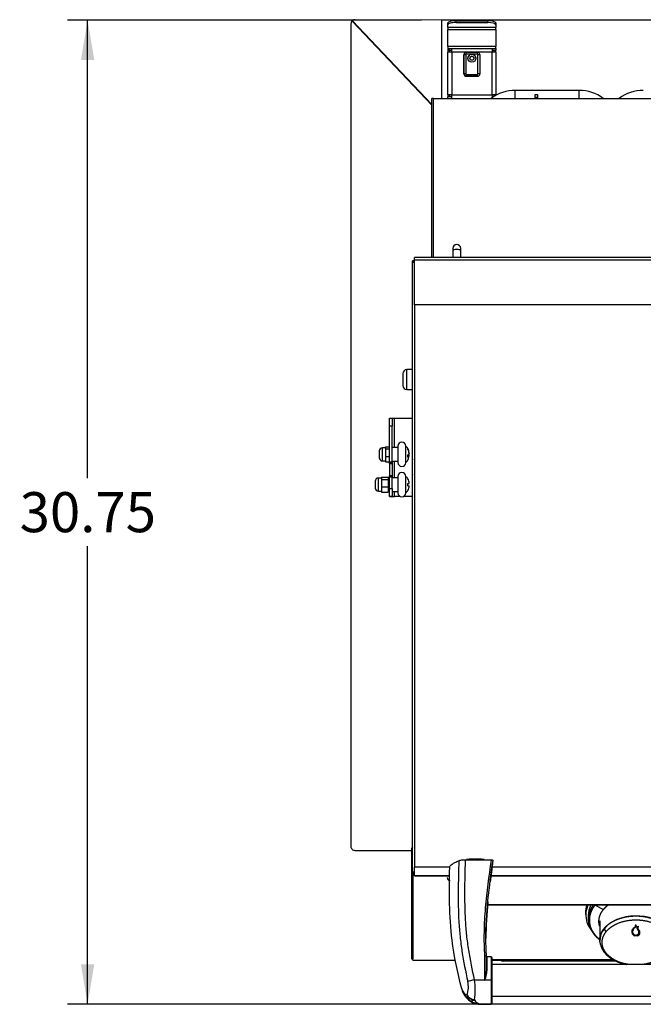
# Model space of a CAD drawing. Units: inches. Extents: x -53 to 138, y -125 to 89.
# Drawn here: x -50 to -30, y -21 to 9 of the extents above; entities that cross this region are included whole.
import ezdxf
from ezdxf.enums import TextEntityAlignment as Align

# ---------------------------------------------------------------- set-up
doc = ezdxf.new("R2010")
doc.units = ezdxf.units.IN
doc.header["$MEASUREMENT"] = 0
for name, color, linetype in [('10003-5', 7, 'Continuous'), ('10046', 7, 'Continuous'), ('10267', 7, 'Continuous'), ('10892', 7, 'Continuous'), ('11067', 7, 'Continuous'), ('11615', 7, 'Continuous'), ('11917', 7, 'Continuous'), ('11917-1', 7, 'Continuous'), ('11919', 7, 'Continuous'), ('12157', 7, 'Continuous'), ('201276', 7, 'Continuous'), ('201666', 7, 'Continuous'), ('201667', 7, 'Continuous'), ('202179', 7, 'Continuous'), ('203175', 7, 'Continuous'), ('203348', 7, 'Continuous'), ('203356', 7, 'Continuous'), ('203464', 7, 'Continuous'), ('203467', 7, 'Continuous'), ('203703', 7, 'Continuous'), ('203736', 7, 'Continuous'), ('203754', 7, 'Continuous'), ('204352', 7, 'Continuous'), ('204363', 7, 'Continuous'), ('204563', 7, 'Continuous'), ('3984-9108', 7, 'Continuous'), ('3990-0034', 7, 'Continuous'), ('3991-0004', 7, 'Continuous'), ('Default', 7, 'Continuous'), ('SCREW-4', 7, 'Continuous')]:
    doc.layers.add(name, color=color, linetype=linetype)
doc.styles.add('SEACAD_Solid_Edge_ANSI', font='seans.ttf')
doc.dimstyles.new('ANSI_(inch)', dxfattribs={"dimtxt": 1.25, "dimasz": 1.25, "dimexe": 0.625, "dimexo": 0.625, "dimtad": 0, "dimtih": 1, "dimtoh": 1, "dimdec": 3, "dimzin": 4, "dimdsep": 46, "dimtxsty": 'SEACAD_Solid_Edge_ANSI', "dimblk1": '_SE_FILLED', "dimblk2": '_SE_FILLED', "dimsah": 1, "dimcen": 0.625, "dimadec": 0, "dimazin": 0, "dimtfac": 1, "dimtdec": 3, "dimtofl": 0, "dimtmove": 0, "dimatfit": 3, "dimfxl": 0, "dimtolj": 1, "dimtzin": 4, "dimarcsym": 0})

# ---------------------------------------------------------------- blocks, each defined once
blk = doc.blocks.new('SE2')
at = {"layer": '10003-5', "color": 7, "linetype": 'Continuous'}
for p, q in [((-36.328, 2.319), (-36.328, 2.242)), ((-36.328, 2.242), (-36.328, 2.04)), ((-36.078, 2.242), (-36.078, 2.319)), ((-36.078, 2.04), (-36.078, 2.242))]:
    blk.add_line(p, q, dxfattribs=at)
blk.add_arc((-36.203, 2.319), 0.125, 0, 180, dxfattribs=at)
blk.add_ellipse((-36.203, 2.242), major_axis=(-0.125, 0), ratio=0.383287, start_param=3.141593, end_param=6.283185, dxfattribs=at)
at = {"layer": '10046', "color": 7, "linetype": 'Continuous'}
for p, q in [((-35.98, 8.374), (-35.979, 7.774)), ((-35.98, 8.374), (-35.98, 8.374)), ((-35.979, 7.774), (-35.98, 8.374)), ((-35.92, 8.374), (-35.919, 7.774)), ((-35.905, 8.449), (-35.555, 8.449)), ((-35.905, 8.389), (-35.905, 8.449)), ((-35.555, 8.389), (-35.905, 8.389)), ((-35.555, 8.389), (-35.555, 8.449)), ((-35.539, 7.774), (-35.54, 8.374)), ((-35.48, 8.375), (-35.479, 7.775)), ((-35.979, 7.774), (-35.979, 7.774)), ((-35.904, 7.759), (-35.554, 7.759)), ((-35.904, 7.699), (-35.904, 7.759)), ((-35.904, 7.699), (-35.554, 7.699)), ((-35.904, 7.699), (-35.904, 7.699)), ((-35.554, 7.699), (-35.904, 7.699)), ((-35.554, 7.699), (-35.554, 7.759)), ((-35.554, 7.699), (-35.554, 7.699)), ((-35.479, 7.775), (-35.479, 7.775))]:
    blk.add_line(p, q, dxfattribs=at)
for radius in [0.125, 0.0625]:
    blk.add_circle((-35.729, 8.262), radius, dxfattribs=at)
for centre, radius, start, end in [((-35.905, 8.374), 0.075, 90.1006, 180.1006), ((-35.905, 8.374), 0.015, 90.1006, 180.1006), ((-35.729, 8.262), 0.125, 0, 180), ((-35.729, 8.262), 0.0625, 0, 180), ((-35.555, 8.374), 0.075, 0.1006, 90.1006), ((-35.555, 8.374), 0.015, 0.1006, 90.1006), ((-35.904, 7.774), 0.075, 180.1006, 270.1006), ((-35.904, 7.774), 0.075, 180.1006, 270.1006), ((-35.904, 7.774), 0.015, 180.1006, 270.1006), ((-35.554, 7.774), 0.075, 270.1006, 0.1006), ((-35.554, 7.774), 0.075, 270.1006, 0.1006), ((-35.554, 7.774), 0.015, 270.1006, 0.1006)]:
    blk.add_arc(centre, radius, start, end, dxfattribs=at)
for centre, major_axis, start_param, end_param in [((-35.92, 8.374), (0.06, 0.0001), 1.570796, 3.141593), ((-35.54, 8.374), (-0.06, -0.0001), 3.141593, 4.712389), ((-35.919, 7.774), (-0.06, -0.0001), 4.712389, 6.283185), ((-35.539, 7.774), (0.06, 0.0001), 0, 1.570796)]:
    blk.add_ellipse(centre, major_axis=major_axis, ratio=0.000138, start_param=start_param, end_param=end_param, dxfattribs=at)
at = {"layer": '10267', "color": 7, "linetype": 'Continuous'}
blk.add_line((-31.73, -18.681), (-31.73, -19.283), dxfattribs=at)
blk.add_ellipse((-30.605, -19.283), major_axis=(1.125, 0), ratio=0.669072, start_param=0, end_param=3.183148, dxfattribs=at)
at = {"layer": '10892', "color": 7, "linetype": 'Continuous'}
for p, q in [((-38.041, -3.894), (-38.225, -3.894)), ((-38.041, -3.854), (-38.041, -4.366)), ((-37.791, -4.371), (-37.791, -3.849)), ((-38.225, -4.326), (-38.041, -4.326)), ((-38.041, -4.84), (-38.225, -4.84)), ((-38.041, -4.8), (-38.041, -5.312)), ((-37.791, -5.317), (-37.791, -4.795)), ((-38.225, -5.272), (-38.041, -5.272))]:
    blk.add_line(p, q, dxfattribs=at)
for centre, start, end in [((-37.916, -3.854), 2.292, 180), ((-37.916, -4.366), 180, 357.708), ((-37.916, -4.8), 2.292, 180), ((-37.916, -5.312), 180, 357.708)]:
    blk.add_arc(centre, 0.125, start, end, dxfattribs=at)
at = {"layer": '11067', "color": 7, "linetype": 'Continuous'}
for p, q in [((-35.128, -16.784), (-35.928, -16.784)), ((-35.332, -19.785), (-35.332, -19.785)), ((-35.332, -19.785), (-35.332, -20.525)), ((-35.272, -20.204), (-35.272, -19.785)), ((-35.13, -19.803), (-35.254, -19.803)), ((-35.252, -20.213), (-35.252, -19.812)), ((-35.13, -19.803), (-35.13, -20.535)), ((-35.09, -20.535), (-35.09, -19.843)), ((-35.646, -20.525), (-35.332, -20.525)), ((-35.332, -20.525), (-35.332, -20.534)), ((-35.13, -20.535), (-35.331, -20.535)), ((-35.13, -20.535), (-35.13, -21.283)), ((-35.09, -21.243), (-35.09, -20.535)), ((-36.048, -20.805), (-36.048, -20.805)), ((-35.878, -21), (-35.879, -21.002)), ((-35.661, -21.156), (-35.65, -21.15)), ((-35.44, -21.283), (-35.13, -21.283)), ((-35.44, -21.29), (-35.44, -21.283)), ((-35.44, -21.29), (-35.13, -21.29)), ((-35.13, -21.283), (-35.13, -21.29)), ((-35.09, -21.25), (-35.09, -21.243))]:
    blk.add_line(p, q, dxfattribs=at)
for centre, radius, start, end in [((-35.98, -17.277), 0.494, 95.325, 108.4898), ((-35.93, -36.205), 19.421, 89.9947, 90.2834), ((-35.125, -20.375), 3.59, 89.3385, 90.0581), ((4.866, -22.14), 40.292, 172.3762, 172.9025), ((-36.704, -20.123), 1.434, 343.7277, 356.7701), ((-36.332, -20.123), 1.084, 338.2374, 355.268), ((-36.628, -20.753), 0.79, 341.7723, 13.0375), ((-37.529, -20.824), 1.907, 350.1749, 9.038), ((-35.331, -20.533), 0.00205, 240.7921, 271.4854), ((-35.12, -21.374), 0.84, 87.9527, 90.6823), ((-35.352, -20.644), 0.715, 192.9911, 193.568), ((-35.513, -20.677), 0.55, 193.4761, 194.1964), ((-35.453, -20.663), 0.612, 194.1156, 236.3358), ((-35.426, -20.661), 0.638, 193.6452, 235.0529), ((-35.769, -20.737), 0.287, 195.1881, 247.5862), ((-35.66, -20.997), 0.219, 181.1989, 232.8616), ((-35.435, -20.655), 0.629, 235.3547, 269.5518), ((-35.444, -20.669), 0.622, 236.0244, 270.449), ((-35.418, -21.017), 0.268, 209.741, 265.319)]:
    blk.add_arc(centre, radius, start, end, dxfattribs=at)
for centre, major_axis, ratio, start_param, end_param in [((-35.332, -19.785), (0.06, 0), 0.011911, 0, 1.570796), ((-35.252, -19.792), (-0.02, 0), 0.988856, 0, 1.570797), ((-35.13, -19.844), (-0.04, 0), 0.999929, 3.141593, 4.712389), ((-35.252, -20.204), (-0.02, 0), 0.454486, 0, 1.570796), ((-35.646, -20.528), (0.244, 0.055), 0.011615, 1.568158, 2.629925), ((-35.332, -20.525), (-0.06, 0), 0.011911, 4.631778, 4.712389), ((-35.325, -20.524), (-0.019, 0.0061), 0.036061, 1.497714, 1.582398), ((-35.651, -20.946), (-0.236, 0.082), 0.828912, 0.661989, 1.808953), ((-35.65, -20.944), (0.239, -0.072), 0.809452, 3.7712, 4.951934), ((-35.13, -21.243), (0.04, 0), 0.999929, 4.712389, 6.283185), ((-35.13, -21.25), (0.04, 0), 0.999929, 4.712389, 6.283185)]:
    blk.add_ellipse(centre, major_axis=major_axis, ratio=ratio, start_param=start_param, end_param=end_param, dxfattribs=at)
for points, knots in [([(-36.422, -17.012), (-36.422, -16.996), (-36.415, -16.98), (-36.391, -16.947), (-36.373, -16.93), (-36.336, -16.904), (-36.323, -16.895), (-36.293, -16.878), (-36.277, -16.869), (-36.224, -16.843), (-36.183, -16.825), (-36.137, -16.808)], [0, 0, 0, 0, 0.25, 0.25, 0.5, 0.5, 0.625, 0.625, 0.75, 0.75, 1, 1, 1, 1]), ([(-36.137, -16.808), (-36.146, -17.124), (-36.155, -17.439), (-36.159, -18.071), (-36.154, -18.386), (-36.127, -18.859), (-36.115, -19.016), (-36.091, -19.252), (-36.082, -19.33), (-36.061, -19.487), (-36.05, -19.565), (-35.99, -19.956), (-35.928, -20.266), (-35.859, -20.574)], [0, 0, 0, 0, 0.25, 0.25, 0.5, 0.5, 0.625, 0.625, 0.6875, 0.6875, 0.75, 0.75, 1, 1, 1, 1]), ([(-35.646, -20.525), (-35.716, -20.217), (-35.778, -19.909), (-35.851, -19.445), (-35.872, -19.29), (-35.905, -18.979), (-35.917, -18.823), (-35.944, -18.355), (-35.948, -18.042), (-35.946, -17.57), (-35.943, -17.413), (-35.936, -17.099), (-35.932, -16.942), (-35.928, -16.784)], [0, 0, 0, 0, 0.25, 0.25, 0.375, 0.375, 0.5, 0.5, 0.75, 0.75, 0.875, 0.875, 1, 1, 1, 1]), ([(-35.128, -16.784), (-35.198, -17.283), (-35.267, -17.782), (-35.331, -18.531), (-35.345, -18.781), (-35.352, -19.157), (-35.352, -19.282), (-35.346, -19.533), (-35.34, -19.659), (-35.332, -19.785)], [0, 0, 0, 0, 0.5, 0.5, 0.75, 0.75, 0.875, 0.875, 1, 1, 1, 1]), ([(-35.272, -19.785), (-35.283, -19.615), (-35.322, -18.621), (-35.184, -17.623), (-35.069, -16.795)], [0, 0, 0, 0, 0.171163, 1, 1, 1, 1]), ([(-35.083, -16.785), (-35.079, -16.786), (-35.075, -16.788), (-35.07, -16.791), (-35.069, -16.793), (-35.069, -16.795)], [0, 0, 0, 0, 0.5, 0.5, 1, 1, 1, 1]), ([(-36.048, -20.805), (-36.173, -20.299), (-36.447, -19.039), (-36.437, -17.771), (-36.422, -17.012)], [0, 0, 0, 0, 0.401339, 1, 1, 1, 1]), ([(-35.254, -19.803), (-35.255, -19.803), (-35.258, -19.804), (-35.261, -19.802), (-35.265, -19.801), (-35.267, -19.799), (-35.268, -19.798), (-35.27, -19.797), (-35.271, -19.795), (-35.272, -19.793), (-35.272, -19.793), (-35.272, -19.793)], [0, 0, 0, 0, 0.022561, 0.07044, 0.110487, 0.142835, 0.180783, 0.2369, 0.357243, 0.737128, 1, 1, 1, 1]), ([(-35.252, -19.812), (-35.252, -19.809), (-35.253, -19.807), (-35.254, -19.804), (-35.254, -19.803), (-35.255, -19.803)], [0, 0, 0, 0, 0.5, 0.5, 0.9263762, 0.9263762, 0.9263762, 0.9263762]), ([(-35.327, -20.525), (-35.327, -20.526), (-35.328, -20.527), (-35.328, -20.528), (-35.328, -20.529), (-35.329, -20.53), (-35.329, -20.53), (-35.329, -20.531), (-35.329, -20.531), (-35.33, -20.532), (-35.33, -20.532), (-35.33, -20.533), (-35.33, -20.533), (-35.331, -20.534), (-35.331, -20.534), (-35.331, -20.534), (-35.331, -20.534), (-35.331, -20.534), (-35.332, -20.534), (-35.332, -20.534), (-35.332, -20.534), (-35.332, -20.534)], [0, 0, 0, 0, 0.320666, 0.320666, 0.320666, 0.539058, 0.539058, 0.539058, 0.68918, 0.68918, 0.68918, 0.837474, 0.837474, 0.837474, 0.900528, 0.900528, 0.900528, 0.964842, 0.964842, 0.964842, 1, 1, 1, 1]), ([(-35.331, -20.535), (-35.33, -20.534), (-35.329, -20.533), (-35.328, -20.532), (-35.328, -20.531), (-35.327, -20.529), (-35.326, -20.527), (-35.325, -20.525)], [0, 0, 0, 0, 0.25, 0.25, 0.5, 0.5, 1, 1, 1, 1]), ([(-35.792, -21.172), (-35.79, -21.173), (-35.788, -21.174), (-35.784, -21.176), (-35.782, -21.177), (-35.776, -21.18), (-35.771, -21.181), (-35.757, -21.184), (-35.747, -21.184), (-35.73, -21.182), (-35.724, -21.181), (-35.712, -21.178), (-35.706, -21.176), (-35.688, -21.169), (-35.675, -21.163), (-35.661, -21.156)], [0, 0, 0, 0, 0.0625, 0.0625, 0.125, 0.125, 0.25, 0.25, 0.5, 0.5, 0.625, 0.625, 0.75, 0.75, 1, 1, 1, 1])]:
    blk.add_open_spline(points, degree=3, knots=knots, dxfattribs=at)
for points in [[(-35.117, -17.162), (-35.13, -17.262), (-35.144, -17.363), (-35.157, -17.463)], [(-35.23, -18.093), (-35.267, -18.469), (-35.292, -18.845), (-35.292, -19.22)]]:
    blk.add_open_spline(points, degree=3, dxfattribs=at)
at = {"layer": '11615', "color": 7, "linetype": 'Continuous'}
for p, q in [((-7.56, -20.044), (-35.09, -20.044)), ((-7.56, -21.044), (-35.09, -21.044)), ((-7.56, -21.051), (-35.09, -21.051))]:
    blk.add_line(p, q, dxfattribs=at)
at = {"layer": '11917', "color": 7, "linetype": 'Continuous'}
for p, q in [((-31.881, -18.192), (-31.617, -18.328)), ((-32.091, -18.513), (-32.091, -18.63)), ((-30.661, -18.905), (-30.661, -18.905)), ((-30.592, -18.853), (-30.623, -18.872)), ((-30.623, -18.872), (-30.623, -18.872)), ((-30.609, -18.796), (-30.609, -18.796)), ((-30.605, -18.804), (-30.609, -18.796)), ((-30.605, -18.804), (-30.609, -18.796)), ((-30.59, -18.852), (-30.59, -18.852)), ((-30.575, -18.861), (-30.575, -18.864)), ((-30.533, -18.94), (-30.533, -18.941)), ((-30.519, -18.851), (-30.519, -18.852)), ((-30.516, -18.963), (-30.516, -18.964)), ((-30.514, -19.061), (-30.515, -18.996)), ((-30.486, -19.001), (-30.486, -19.003)), ((-30.482, -19.011), (-30.482, -19.013)), ((-30.476, -19.053), (-30.476, -19.05)), ((-30.671, -19.139), (-30.647, -19.152)), ((-30.661, -19.107), (-30.605, -19.136)), ((-30.605, -19.152), (-30.647, -19.152)), ((-30.6, -19.152), (-30.605, -19.152)), ((-30.599, -19.152), (-30.6, -19.152)), ((-30.55, -19.152), (-30.6, -19.152)), ((-30.55, -19.152), (-30.526, -19.14))]:
    blk.add_line(p, q, dxfattribs=at)
for centre, radius, start, end in [((-31.45, -18.897), 0.147, 189.7907, 236.7752), ((-30.607, -19.017), 0.125, 115.7669, 178.1535), ((-30.604, -19.019), 0.128, 116.5497, 178.2177), ((-30.57, -19.013), 0.162, 180.9032, 231.0835), ((-30.517, -19.039), 0.197, 137.1533, 168.0175), ((-30.598, -19.013), 0.113, 189.6326, 235.7835), ((-30.49, -19.062), 0.232, 124.9142, 137.2937), ((-30.757, -18.807), 0.149, 334.0785, 4.0518), ((-30.758, -18.807), 0.149, 334.1039, 4.039), ((-30.783, -18.884), 0.195, 9.3962, 24.3591), ((-30.783, -18.884), 0.195, 9.3854, 24.3498), ((-30.587, -18.864), 0.0125, 107.3897, 116.5737), ((-30.475, -18.878), 0.1, 171.7648, 199.2198), ((-30.42, -18.986), 0.168, 126.335, 153.5648), ((-30.426, -18.983), 0.161, 125.473, 153.612), ((-30.47, -18.876), 0.106, 199.4637, 226.3721), ((-30.598, -19.032), 0.0894, 303.3073, 340.9573), ((-30.596, -19.018), 0.0838, 15.3282, 51.2344), ((-30.492, -18.929), 0.0419, 195.9951, 235.5803), ((-30.491, -18.929), 0.0433, 195.9984, 234.71), ((-30.576, -19.043), 0.0993, 24.9314, 53.103), ((-30.579, -19.045), 0.103, 24.5827, 52.1651), ((-30.602, -19.049), 0.126, 17.7249, 22.5779), ((-30.606, -19.052), 0.13, 17.5527, 22.3062), ((-30.62, -19.05), 0.143, 359.9839, 16.0365), ((-30.62, -19.052), 0.144, 346.4388, 16.0178), ((-30.655, -18.972), 0.171, 286.9884, 308.2698), ((-30.605, -19.885), 0.733, 89.5923, 90), ((-30.56, -19.064), 0.0832, 294.3871, 344.4829)]:
    blk.add_arc(centre, radius, start, end, dxfattribs=at)
for centre, major_axis, start_param, end_param in [((-30.605, -18.513), (-1.486, 0), 5.948559, 6.283185), ((-30.605, -19.48), (-0.49, 0), 4.712389, 4.791121), ((-30.605, -19.48), (0.49, 0), 1.468918, 1.557812), ((-30.598, -19.086), (0.11, 0), -1.168767, -1.113299)]:
    blk.add_ellipse(centre, major_axis=major_axis, ratio=0.669072, start_param=start_param, end_param=end_param, dxfattribs=at)
for points, degree in [([(-31.935, -18.185), (-31.996, -18.268), (-32.043, -18.355), (-32.075, -18.445), (-32.091, -18.537), (-32.091, -18.63)], 5), ([(-31.735, -18.852), (-31.768, -18.746), (-31.772, -18.636), (-31.747, -18.527), (-31.695, -18.423), (-31.617, -18.328)], 5), ([(-31.617, -18.328), (-31.592, -18.297), (-31.564, -18.268), (-31.534, -18.239), (-31.501, -18.211), (-31.467, -18.185)], 5), ([(-30.647, -19.152), (-30.645, -19.153), (-30.644, -19.153)], 2)]:
    blk.add_open_spline(points, degree=degree, dxfattribs=at)
for points, degree, knots in [([(-31.881, -18.192), (-31.99, -18.326), (-32.06, -18.475), (-32.085, -18.631), (-32.053, -18.865), (-31.923, -19.08), (-31.868, -19.15), (-31.803, -19.215), (-31.728, -19.276)], 5, [0, 0, 0, 0, 0, 0, 0.25, 0.25, 0.25, 0.3780314, 0.3780314, 0.3780314, 0.3780314, 0.3780314, 0.3780314]), ([(-32.091, -18.63), (-32.091, -18.686), (-32.085, -18.743), (-32.073, -18.799), (-32.028, -18.938), (-31.947, -19.07), (-31.886, -19.145), (-31.813, -19.215), (-31.73, -19.279)], 5, [0.1591703, 0.1591703, 0.1591703, 0.1591703, 0.1591703, 0.1591703, 0.25, 0.25, 0.25, 0.3857135, 0.3857135, 0.3857135, 0.3857135, 0.3857135, 0.3857135]), ([(-31.595, -18.922), (-31.542, -18.856), (-31.47, -18.799), (-31.399, -18.742), (-31.313, -18.696), (-31.226, -18.649), (-31.128, -18.615), (-31.029, -18.58), (-30.923, -18.559), (-30.816, -18.538), (-30.705, -18.532), (-30.595, -18.525), (-30.484, -18.533), (-30.374, -18.541), (-30.268, -18.563), (-30.162, -18.586), (-30.064, -18.621), (-29.967, -18.657), (-29.882, -18.705), (-29.797, -18.752), (-29.727, -18.81), (-29.657, -18.868), (-29.606, -18.934), (-29.554, -19), (-29.523, -19.071), (-29.492, -19.142), (-29.482, -19.216), (-29.473, -19.282), (-29.481, -19.348)], 2, [0, 0, 0, 0.0625, 0.0625, 0.125, 0.125, 0.1875, 0.1875, 0.25, 0.25, 0.3125, 0.3125, 0.375, 0.375, 0.4375, 0.4375, 0.5, 0.5, 0.5625, 0.5625, 0.625, 0.625, 0.6875, 0.6875, 0.75, 0.75, 0.8125, 0.8125, 0.8681817, 0.8681817, 0.8681817]), ([(-31.531, -19.019), (-31.451, -18.922), (-31.343, -18.835), (-31.211, -18.764), (-30.911, -18.66), (-30.575, -18.639), (-30.406, -18.651), (-30.084, -18.719), (-29.824, -18.864), (-29.718, -18.952), (-29.562, -19.153), (-29.531, -19.378), (-29.549, -19.491), (-29.6, -19.599), (-29.68, -19.696)], 5, [0, 0, 0, 0, 0, 0, 0.25, 0.25, 0.25, 0.5, 0.5, 0.5, 0.75, 0.75, 0.75, 1, 1, 1, 1, 1, 1]), ([(-31.73, -19.341), (-31.738, -19.272), (-31.726, -19.203), (-31.715, -19.129), (-31.681, -19.058), (-31.648, -18.987), (-31.595, -18.922)], 2, [0.8165705, 0.8165705, 0.8165705, 0.875, 0.875, 0.9375, 0.9375, 1, 1, 1]), ([(-30.827, -20.048), (-30.887, -20.039), (-30.945, -20.028), (-31.002, -20.013), (-31.209, -19.95), (-31.386, -19.852), (-31.493, -19.763), (-31.648, -19.562), (-31.679, -19.338), (-31.661, -19.224), (-31.61, -19.117), (-31.531, -19.019)], 5, [0.4083612, 0.4083612, 0.4083612, 0.4083612, 0.4083612, 0.4083612, 0.5, 0.5, 0.5, 0.75, 0.75, 0.75, 1, 1, 1, 1, 1, 1]), ([(-30.59, -18.852), (-30.588, -18.852), (-30.586, -18.852), (-30.582, -18.852), (-30.58, -18.853), (-30.576, -18.856), (-30.574, -18.86), (-30.575, -18.864)], 3, [0, 0, 0, 0, 0.25, 0.25, 0.5, 0.5, 1, 1, 1, 1]), ([(-30.533, -18.941), (-30.533, -18.937), (-30.534, -18.933), (-30.535, -18.928), (-30.535, -18.926), (-30.535, -18.922), (-30.535, -18.92), (-30.535, -18.911), (-30.534, -18.903), (-30.531, -18.892), (-30.53, -18.889), (-30.527, -18.881), (-30.525, -18.878), (-30.521, -18.867), (-30.519, -18.859), (-30.519, -18.852)], 3, [0, 0, 0, 0, 0.125, 0.125, 0.1875, 0.1875, 0.25, 0.25, 0.5, 0.5, 0.625, 0.625, 0.75, 0.75, 1, 1, 1, 1]), ([(-30.533, -18.94), (-30.533, -18.936), (-30.534, -18.933), (-30.535, -18.927), (-30.535, -18.925), (-30.535, -18.922), (-30.535, -18.92), (-30.535, -18.919)], 3, [0, 0, 0, 0, 0.125, 0.125, 0.1875, 0.1875, 0.2348417, 0.2348417, 0.2348417, 0.2348417]), ([(-31.73, -19.334), (-31.725, -19.372), (-31.715, -19.43), (-31.676, -19.535), (-31.623, -19.627), (-31.547, -19.72), (-31.453, -19.807), (-31.331, -19.891), (-31.197, -19.956), (-31.063, -20.005), (-30.959, -20.032), (-30.896, -20.044), (-30.882, -20.046)], 3, [0, 0, 0, 0, 0.0490895, 0.0907592, 0.1518517, 0.1924122, 0.2468606, 0.3134476, 0.3707362, 0.4173635, 0.4726452, 0.4872477, 0.4872477, 0.4872477, 0.4872477]), ([(-29.68, -19.696), (-29.759, -19.793), (-29.867, -19.88), (-29.999, -19.952), (-30.163, -20.008), (-30.337, -20.04), (-30.352, -20.043), (-30.367, -20.045), (-30.382, -20.047)], 5, [0, 0, 0, 0, 0, 0, 0.25, 0.25, 0.25, 0.272847, 0.272847, 0.272847, 0.272847, 0.272847, 0.272847])]:
    blk.add_open_spline(points, degree=degree, knots=knots, dxfattribs=at)
at = {"layer": '11917-1', "color": 7, "linetype": 'Continuous'}
for p, q in [((-30.709, -19.013), (-30.709, -18.996)), ((-30.588, -18.857), (-30.588, -18.852)), ((-30.542, -18.969), (-30.542, -18.947)), ((-30.608, -19.138), (-30.663, -19.113))]:
    blk.add_line(p, q, dxfattribs=at)
for centre, radius, start, end in [((-30.615, -19.031), 0.0952, 169.1469, 239.6175), ((-30.463, -19.079), 0.255, 119.4963, 164.8458), ((-30.456, -18.89), 0.117, 170.2099, 222.7225), ((-30.599, -19.035), 0.0873, 14.2847, 48.9348), ((-30.635, -19.043), 0.125, 345.2615, 13.7998), ((-30.647, -18.962), 0.18, 282.5445, 302.142), ((-30.587, -19.044), 0.0787, 297.0714, 336.9693)]:
    blk.add_arc(centre, radius, start, end, dxfattribs=at)
blk.add_open_spline([(-30.588, -18.857), (-30.586, -18.856), (-30.584, -18.856), (-30.579, -18.856), (-30.577, -18.857), (-30.575, -18.858)], degree=3, knots=[0, 0, 0, 0, 0.25, 0.25, 0.4908462, 0.4908462, 0.4908462, 0.4908462], dxfattribs=at)
blk.add_open_spline([(-30.571, -18.868), (-30.571, -18.869), (-30.571, -18.87), (-30.571, -18.87)], degree=3, dxfattribs=at)
at = {"layer": '11919', "color": 7, "linetype": 'Continuous'}
blk.add_line((-32.18, -18.426), (-32.18, -18.488), dxfattribs=at)
for centre, major_axis, start_param, end_param in [((-30.605, -18.496), (1.566, 0), 2.841939, 3.668854), ((-30.605, -18.426), (1.575, 0), 2.911954, 3.141593), ((-30.605, -18.488), (-1.575, 0), 5.992735, 6.283185)]:
    blk.add_ellipse(centre, major_axis=major_axis, ratio=0.669072, start_param=start_param, end_param=end_param, dxfattribs=at)
at = {"layer": '12157', "color": 7, "linetype": 'Continuous'}
for p, q in [((-37.76, -2.087), (-37.76, -1.462)), ((-37.585, -1.462), (-37.76, -1.462)), ((-37.885, -1.587), (-37.885, -1.962)), ((-37.76, -2.087), (-37.585, -2.087))]:
    blk.add_line(p, q, dxfattribs=at)
for centre, start, end in [((-37.76, -1.587), 90, 180), ((-37.76, -1.962), 180, 270)]:
    blk.add_arc(centre, 0.125, start, end, dxfattribs=at)
at = {"layer": '201276', "color": 7, "linetype": 'Continuous'}
for p, q in [((-38.3, -3.233), (-38.3, -2.983)), ((-38.3, -2.983), (-38.225, -2.983)), ((-38.225, -2.983), (-38.225, -3.233)), ((-38.15, -2.983), (-37.585, -2.983)), ((-38.15, -3.894), (-38.15, -2.983)), ((-38.225, -3.233), (-38.3, -3.233)), ((-38.3, -4.346), (-38.3, -3.233)), ((-38.225, -4.346), (-38.225, -3.233)), ((-38.3, -4.396), (-38.3, -4.346)), ((-38.3, -4.346), (-38.225, -4.346)), ((-38.3, -4.396), (-38.225, -4.396)), ((-38.3, -4.396), (-38.3, -4.771)), ((-38.3, -4.396), (-38.3, -4.396)), ((-38.225, -4.396), (-38.3, -4.396)), ((-38.225, -4.346), (-38.225, -4.396)), ((-38.225, -4.396), (-38.225, -4.771)), ((-38.225, -4.396), (-38.225, -4.396)), ((-38.15, -4.84), (-38.15, -4.326)), ((-38.3, -4.821), (-38.3, -4.771)), ((-38.3, -4.771), (-38.225, -4.771)), ((-38.3, -5.176), (-38.3, -4.821)), ((-38.225, -4.821), (-38.3, -4.821)), ((-38.225, -4.771), (-38.225, -4.821)), ((-38.225, -5.176), (-38.225, -4.821)), ((-38.3, -5.426), (-38.3, -5.176)), ((-38.3, -5.176), (-38.225, -5.176)), ((-38.225, -5.176), (-38.225, -5.426)), ((-38.3, -5.426), (-38.3, -5.426)), ((-38.225, -5.426), (-38.3, -5.426)), ((-38.225, -5.426), (-38.225, -5.426)), ((-38.15, -5.426), (-38.15, -5.272)), ((-37.967, -5.426), (-38.15, -5.426)), ((-37.967, -5.426), (-38.15, -5.426)), ((-37.585, -5.426), (-37.865, -5.426)), ((-37.585, -5.426), (-37.865, -5.426))]:
    blk.add_line(p, q, dxfattribs=at)
for centre, major_axis, start_param, end_param in [((-38.15, -2.983), (0.075, 0), 3.141593, 4.712389), ((-38.15, -5.426), (-0.15, 0), 0, 1.570796), ((-38.15, -5.426), (-0.075, 0), 0, 1.570796)]:
    blk.add_ellipse(centre, major_axis=major_axis, ratio=0.000139, start_param=start_param, end_param=end_param, dxfattribs=at)
at = {"layer": '201666', "color": 7, "linetype": 'Continuous'}
for p, q in [((-37.523, 1.96), (-37.523, 2.04)), ((-5.113, 2.04), (-37.523, 2.04)), ((-5.113, 1.96), (-37.523, 1.96)), ((-37.523, 0.556), (-37.523, 1.96)), ((-5.113, 0.556), (-37.523, 0.556)), ((-37.523, 0.556), (-37.523, -17.003)), ((-37.523, -17.281), (-37.523, -17.003)), ((-36.432, -17.003), (-37.523, -17.003)), ((-7.553, -17.003), (-35.097, -17.003)), ((-37.523, -17.281), (-37.523, -17.282)), ((-36.425, -17.281), (-37.523, -17.281)), ((-37.523, -17.282), (-36.425, -17.282)), ((-35.133, -17.282), (-7.517, -17.282)), ((-7.517, -17.281), (-35.132, -17.281))]:
    blk.add_line(p, q, dxfattribs=at)
blk.add_open_spline([(-35.738, -16.762), (-35.742, -16.765), (-35.744, -16.768), (-35.744, -16.772), (-35.744, -16.773), (-35.743, -16.774)], degree=3, knots=[0.45346859, 0.45346859, 0.45346859, 0.45346859, 0.5, 0.5, 0.51558024, 0.51558024, 0.51558024, 0.51558024], dxfattribs=at)
blk.add_open_spline([(-35.501, -16.785), (-35.49, -16.781), (-35.484, -16.776), (-35.484, -16.771)], degree=3, dxfattribs=at)
at = {"layer": '201667', "color": 7, "linetype": 'Continuous'}
for p, q in [((-37.591, -4.291), (-37.591, -4.297)), ((-37.591, -4.297), (-37.591, -4.716)), ((-37.591, -10.416), (-37.591, -10.437)), ((-37.591, -10.437), (-37.591, -10.781)), ((-37.59, -14.774), (-37.59, -14.805)), ((-37.59, -14.805), (-37.59, -15.004))]:
    blk.add_line(p, q, dxfattribs=at)
for centre, radius, start, end in [((-37.491, -4.292), 0.0994, 163.2287, 179.6294), ((-37.491, -4.297), 0.0996, 163.2562, 179.6655), ((-37.491, -4.716), 0.0991, 180.4102, 196.8122)]:
    blk.add_arc(centre, radius, start, end, dxfattribs=at)
at = {"layer": '202179', "color": 7, "linetype": 'Continuous'}
for p, q in [((-37.585, 1.905), (-37.585, 1.938)), ((-37.523, 1.938), (-37.585, 1.938)), ((-37.585, 1.905), (-37.523, 1.905)), ((-37.585, 1.905), (-37.585, 1.896)), ((-37.585, -17.165), (-37.585, 1.896)), ((-37.585, 1.896), (-37.523, 1.896)), ((-37.585, -17.165), (-37.585, -17.165)), ((-37.523, -17.165), (-37.585, -17.165)), ((-37.585, -17.165), (-37.523, -17.165))]:
    blk.add_line(p, q, dxfattribs=at)
at = {"layer": '203175', "color": 7, "linetype": 'Continuous'}
for p, q in [((-36.479, 9.311), (-36.479, 9.369)), ((-36.479, 9.221), (-36.479, 9.311)), ((-36.229, 9.433), (-35.229, 9.433)), ((-36.229, 9.433), (-36.229, 9.375)), ((-36.229, 9.375), (-35.229, 9.375)), ((-35.229, 9.375), (-35.229, 9.433)), ((-34.979, 9.369), (-34.979, 9.311)), ((-34.979, 9.311), (-34.979, 9.221)), ((-34.979, 9.221), (-36.479, 9.221)), ((-36.479, 9.221), (-36.479, 9.163)), ((-36.479, 8.631), (-36.479, 9.163)), ((-36.479, 9.163), (-34.979, 9.163)), ((-34.979, 9.163), (-34.979, 9.221)), ((-34.979, 9.163), (-34.979, 8.631)), ((-34.979, 8.631), (-36.479, 8.631)), ((-36.479, 8.631), (-36.479, 8.572)), ((-34.979, 8.572), (-34.979, 8.631)), ((-36.479, 8.572), (-36.479, 8.512)), ((-36.479, 8.572), (-36.359, 8.572)), ((-36.479, 8.512), (-36.359, 8.512)), ((-36.479, 8.511), (-36.479, 8.512)), ((-36.419, 8.511), (-36.479, 8.511)), ((-36.479, 8.511), (-36.479, 8.452)), ((-36.479, 8.511), (-36.479, 8.511)), ((-36.479, 8.511), (-36.359, 8.511)), ((-36.479, 7.122), (-36.479, 8.452)), ((-36.419, 8.452), (-36.419, 8.511)), ((-36.419, 8.511), (-36.419, 8.511)), ((-36.359, 8.572), (-35.099, 8.572)), ((-36.359, 8.452), (-36.359, 8.572)), ((-35.099, 8.452), (-36.359, 8.452)), ((-36.359, 8.452), (-36.359, 7.122)), ((-35.099, 8.572), (-34.979, 8.572)), ((-35.099, 8.572), (-35.099, 8.452)), ((-35.099, 8.512), (-34.979, 8.512)), ((-35.099, 8.511), (-34.979, 8.511)), ((-35.099, 7.122), (-35.099, 8.452)), ((-35.039, 8.511), (-34.979, 8.511)), ((-35.039, 8.511), (-35.039, 8.452)), ((-35.039, 8.511), (-35.039, 8.511)), ((-34.979, 8.572), (-34.979, 8.512)), ((-34.979, 8.512), (-34.979, 8.511)), ((-34.979, 8.511), (-34.979, 8.512)), ((-34.979, 8.452), (-34.979, 8.511)), ((-34.979, 8.452), (-34.979, 7.122)), ((-36.419, 7.122), (-36.479, 7.122)), ((-36.479, 7.122), (-36.479, 7.063)), ((-36.419, 7.063), (-36.419, 7.122)), ((-36.359, 7.01), (-36.359, 7.122)), ((-36.359, 7.122), (-35.099, 7.122)), ((-35.099, 7.122), (-35.099, 7.026)), ((-35.039, 7.122), (-35.039, 7.067)), ((-35.039, 7.122), (-34.979, 7.122)), ((-34.979, 7.102), (-34.979, 7.122)), ((-36.479, 7.063), (-36.479, 7.062)), ((-36.419, 7.063), (-36.479, 7.063)), ((-36.419, 7.062), (-36.479, 7.062)), ((-36.359, 7.062), (-36.479, 7.062)), ((-36.479, 7.01), (-36.479, 7.062)), ((-36.419, 7.063), (-36.419, 7.062)), ((-35.047, 7.062), (-35.099, 7.062))]:
    blk.add_line(p, q, dxfattribs=at)
for centre, major_axis, ratio, start_param, end_param in [((-36.229, 9.369), (-0.25, 0), 0.258953, 4.712389, 6.283185), ((-36.229, 9.311), (0.25, 0), 0.258953, 1.570796, 3.141593), ((-35.229, 9.369), (-0.25, 0), 0.258953, 3.141593, 4.712389), ((-35.229, 9.311), (0.25, 0), 0.258953, 0, 1.570796), ((-36.359, 8.452), (-0.12, 0), 0.000138, 4.712389, 6.283185), ((-35.099, 8.452), (-0.12, 0), 0.000138, 3.141593, 4.712389), ((-36.359, 7.122), (0.12, 0), 0.000138, 1.570796, 3.141593), ((-36.359, 7.122), (0.06, 0), 0.000138, 1.570796, 3.141593), ((-35.099, 7.122), (0.12, 0), 0.000138, 0, 1.570796), ((-35.099, 7.122), (0.06, 0), 0.000138, 0, 1.570796)]:
    blk.add_ellipse(centre, major_axis=major_axis, ratio=ratio, start_param=start_param, end_param=end_param, dxfattribs=at)
at = {"layer": '203348', "color": 7, "linetype": 'Continuous'}
for p, q in [((-37.618, -16.435), (-37.585, -16.435)), ((-37.618, -16.435), (-37.618, -16.467)), ((-37.618, -16.467), (-37.585, -16.467)), ((-37.618, -16.467), (-37.618, -17.072)), ((-37.618, -17.072), (-37.585, -17.072)), ((-37.618, -17.072), (-37.618, -17.117)), ((-37.618, -17.117), (-37.585, -17.117)), ((-37.618, -17.117), (-37.618, -19.866)), ((-37.57, -17.165), (-37.57, -19.866)), ((-37.618, -19.866), (-37.57, -19.866))]:
    blk.add_line(p, q, dxfattribs=at)
blk.add_arc((-37.534, -16.435), 0.084, 127.1263, 180, dxfattribs=at)
at = {"layer": '203356', "color": 7, "linetype": 'Continuous'}
blk.add_arc((-36.407, -17.33), 0.096, 180, 270, dxfattribs=at)
at = {"layer": '203464', "color": 7, "linetype": 'Continuous'}
for p, q in [((-39.509, 9.338), (-39.51, -16.357)), ((-39.462, 9.436), (-39.473, 9.426)), ((-39.473, 9.426), (-36.981, 6.796)), ((-39.462, 9.436), (-36.981, 6.818)), ((-36.675, 9.457), (-39.379, 9.467)), ((-36.675, 9.457), (-36.676, 7.01)), ((-39.386, -16.482), (-39.379, -16.482)), ((-39.386, -16.482), (-37.618, -16.482)), ((-39.379, -16.482), (-37.618, -16.482))]:
    blk.add_line(p, q, dxfattribs=at)
for centre, major_axis, ratio, start_param, end_param in [((-39.384, 9.338), (0, 0.125), 0.995939, 0.798771, 1.572332), ((-39.38, 9.342), (0.125, 0.002), 0.996451, 1.549891, 2.27405), ((-39.386, -16.357), (0, 0.125), 0.995939, 1.572332, 3.143129)]:
    blk.add_ellipse(centre, major_axis=major_axis, ratio=ratio, start_param=start_param, end_param=end_param, dxfattribs=at)
at = {"layer": '203467', "color": 7, "linetype": 'Continuous'}
for p, q in [((-36.675, 9.457), (-36.676, 7.01)), ((-6.13, 9.456), (-36.675, 9.457))]:
    blk.add_line(p, q, dxfattribs=at)
at = {"layer": '203703', "color": 7, "linetype": 'Continuous'}
for p, q in [((-33.752, 7.035), (-33.752, 7.135)), ((-33.752, 7.135), (-33.677, 7.135)), ((-33.677, 7.135), (-33.677, 7.035)), ((-33.752, 7.035), (-33.752, 7.01)), ((-33.677, 7.035), (-33.752, 7.035)), ((-33.677, 7.035), (-33.677, 7.01))]:
    blk.add_line(p, q, dxfattribs=at)
at = {"layer": '203736', "color": 7, "linetype": 'Continuous'}
for p, q in [((-36.981, 2.04), (-36.981, 7.01)), ((-36.931, 7.01), (-36.981, 7.01)), ((-36.931, 2.04), (-36.931, 7.01))]:
    blk.add_line(p, q, dxfattribs=at)
at = {"layer": '203754', "color": 7, "linetype": 'Continuous'}
for p, q in [((-34.372, 7.009), (-34.372, 7.259)), ((-32.372, 7.259), (-34.372, 7.259)), ((-32.372, 7.009), (-32.372, 7.259)), ((-36.931, 2.04), (-36.931, 7.01)), ((-36.931, 7.01), (-5.813, 7.01))]:
    blk.add_line(p, q, dxfattribs=at)
for centre, start, end in [((-34.372, 6.009), 90, 126.8699), ((-32.372, 6.009), 53.1301, 90), ((-30.372, 6.009), 90, 126.8699)]:
    blk.add_arc(centre, 1.25, start, end, dxfattribs=at)
at = {"layer": '204352', "color": 7, "linetype": 'Continuous'}
for p, q in [((-37.569, -19.913), (-37.569, -17.162)), ((-35.237, -18.186), (-23.019, -18.186)), ((-35.236, -18.172), (-23.019, -18.172)), ((-37.569, -19.913), (-36.242, -19.913)), ((-35.09, -19.896), (-31.313, -19.896)), ((-35.09, -19.913), (-31.279, -19.913))]:
    blk.add_line(p, q, dxfattribs=at)
at = {"layer": '204363', "color": 7, "linetype": 'Continuous'}
blk.add_line((-35.09, -19.893), (-31.318, -19.893), dxfattribs=at)
at = {"layer": '204563', "color": 7, "linetype": 'Continuous'}
for p, q in [((-31.253, -19.925), (-34.753, -19.925)), ((-34.753, -19.925), (-34.753, -19.939)), ((-31.226, -19.939), (-34.753, -19.939))]:
    blk.add_line(p, q, dxfattribs=at)
for centre, major_axis, start_param, end_param in [((-34.753, -19.848), (0.1, 0), 3.935158, 4.712389), ((-34.753, -19.835), (-0.1, 0), 1.031807, 1.570796)]:
    blk.add_ellipse(centre, major_axis=major_axis, ratio=0.906341, start_param=start_param, end_param=end_param, dxfattribs=at)
at = {"layer": '3984-9108', "color": 7, "linetype": 'Continuous'}
blk.add_line((-35.509, -16.782), (-35.5, -16.778), dxfattribs=at)
for major_axis, start_param, end_param in [((-0.275, 0), 3.148912, 6.276972), ((0.125, 0), 0, 2.762053)]:
    blk.add_ellipse((-35.623, -16.763), major_axis=major_axis, ratio=0.011911, start_param=start_param, end_param=end_param, dxfattribs=at)
blk.add_open_spline([(-35.542, -16.784), (-35.541, -16.784), (-35.54, -16.784), (-35.521, -16.782), (-35.508, -16.78), (-35.502, -16.778)], degree=3, knots=[0.97611858, 0.97611858, 0.97611858, 0.97611858, 0.9765625, 0.9765625, 0.983290241, 0.983290241, 0.983290241, 0.983290241], dxfattribs=at)
at = {"layer": '3990-0034', "color": 7, "linetype": 'Continuous'}
for p, q in [((-38.525, -4.316), (-38.525, -3.905)), ((-38.425, -3.905), (-38.525, -3.905)), ((-38.425, -3.879), (-38.425, -3.941)), ((-38.425, -3.879), (-38.3, -3.879)), ((-38.425, -3.941), (-38.425, -4.177)), ((-38.425, -3.941), (-38.3, -3.941)), ((-38.625, -4.005), (-38.625, -4.216)), ((-38.425, -4.177), (-38.425, -4.341)), ((-38.425, -4.177), (-38.3, -4.177)), ((-38.525, -4.316), (-38.425, -4.316)), ((-38.425, -4.341), (-38.3, -4.341)), ((-38.65, -5.262), (-38.65, -4.851)), ((-38.55, -4.851), (-38.65, -4.851)), ((-38.55, -4.822), (-38.55, -4.895)), ((-38.55, -4.822), (-38.35, -4.822)), ((-38.55, -4.895), (-38.55, -5.129)), ((-38.55, -4.895), (-38.35, -4.895)), ((-38.35, -4.822), (-38.35, -4.895)), ((-38.35, -4.895), (-38.35, -5.129)), ((-38.75, -4.951), (-38.75, -5.162)), ((-38.55, -5.129), (-38.55, -5.29)), ((-38.55, -5.129), (-38.35, -5.129)), ((-38.35, -5.129), (-38.35, -5.29)), ((-38.65, -5.262), (-38.55, -5.262)), ((-38.55, -5.29), (-38.35, -5.29))]:
    blk.add_line(p, q, dxfattribs=at)
for centre, start, end in [((-38.525, -4.005), 90, 180), ((-38.525, -4.216), 180, 270), ((-38.65, -4.951), 90, 180), ((-38.65, -5.162), 180, 270)]:
    blk.add_arc(centre, 0.1, start, end, dxfattribs=at)
at = {"layer": '3991-0004', "color": 7, "linetype": 'Continuous'}
for p, q in [((-38.3, -4.869), (-38.35, -4.869)), ((-38.35, -5.244), (-38.3, -5.244))]:
    blk.add_line(p, q, dxfattribs=at)
at = {"layer": 'SCREW-4', "color": 7, "linetype": 'Continuous'}
for p, q in [((-37.729, -4.136), (-37.691, -4.136)), ((-37.728, -4.16), (-37.691, -4.16)), ((-37.73, -5.096), (-37.691, -5.096))]:
    blk.add_line(p, q, dxfattribs=at)
for centre, radius, start, end in [((-37.951, -4.062), 0.26, 31.1083, 52.1419), ((-37.945, -4.061), 0.253, 0.2932, 32.0355), ((-37.756, -3.939), 0.0292, 335.355, 24.645), ((-37.945, -4.086), 0.253, 0.2935, 32.0351), ((-37.951, -4.062), 0.26, 19.7895, 31.1083), ((-37.951, -4.158), 0.26, 307.8581, 328.9032), ((-38.002, -4.165), 0.275, 352.0246, 7.9754), ((-37.951, -4.158), 0.26, 328.9032, 341.232), ((-37.945, -4.159), 0.253, 341.0516, 359.7068), ((-37.945, -4.135), 0.253, 354.1448, 359.7065), ((-37.951, -5.008), 0.26, 30.5666, 52.1419), ((-37.967, -5.017), 0.276, 0.1962, 30.6778), ((-37.726, -4.501), 0.517, 269.514, 273.7958), ((-38.03, -5.058), 0.302, 352.4007, 7.5993), ((-37.726, -4.581), 0.516, 269.5128, 273.7971), ((-37.967, -5.096), 0.276, 329.3219, 359.8042), ((-37.951, -5.104), 0.26, 307.8581, 329.4126)]:
    blk.add_arc(centre, radius, start, end, dxfattribs=at)
for points, knots in [([(-37.691, -4.084), (-37.692, -4.088), (-37.692, -4.092), (-37.696, -4.099), (-37.698, -4.103), (-37.704, -4.11), (-37.708, -4.113), (-37.718, -4.12), (-37.724, -4.124), (-37.73, -4.127)], [0, 0, 0, 0, 0.25, 0.25, 0.5, 0.5, 0.75, 0.75, 1, 1, 1, 1]), ([(-37.73, -4.203), (-37.724, -4.2), (-37.718, -4.196), (-37.708, -4.19), (-37.704, -4.186), (-37.698, -4.179), (-37.696, -4.175), (-37.692, -4.168), (-37.692, -4.164), (-37.691, -4.16)], [0, 0, 0, 0, 0.25, 0.25, 0.5, 0.5, 0.75, 0.75, 1, 1, 1, 1]), ([(-37.691, -4.136), (-37.692, -4.132), (-37.692, -4.129), (-37.696, -4.121), (-37.698, -4.118), (-37.703, -4.112), (-37.705, -4.11), (-37.707, -4.108)], [0, 0, 0, 0, 0.25, 0.25, 0.5, 0.5, 0.6361641, 0.6361641, 0.6361641, 0.6361641]), ([(-37.727, -4.876), (-37.727, -4.876), (-37.727, -4.876), (-37.727, -4.877), (-37.728, -4.877), (-37.73, -4.877)], [0.4777016, 0.4777016, 0.4777016, 0.4777016, 0.5, 0.5, 1, 1, 1, 1]), ([(-37.73, -5.236), (-37.728, -5.236), (-37.727, -5.236), (-37.727, -5.236), (-37.728, -5.236), (-37.73, -5.236)], [0, 0, 0, 0, 0.5, 0.5, 1, 1, 1, 1])]:
    blk.add_open_spline(points, degree=3, knots=knots, dxfattribs=at)
blk = doc.blocks.new('DMBLK48')
at = {"layer": 'Default', "linetype": 'Continuous'}
for points in [[(-47.946, 8.206), (-47.529, 8.206), (-47.737, 9.456)], [(-47.946, -20.04), (-47.737, -21.29), (-47.529, -20.04)]]:
    blk.add_hatch(color=7, dxfattribs=at).paths.add_polyline_path(points)
at = {"layer": 'Default', "color": 7, "linetype": 'Continuous'}
for p, q in [((-37.3, 9.456), (-48.362, 9.456)), ((-47.737, -4.855), (-47.737, 9.456)), ((-47.737, -21.29), (-47.737, -6.98)), ((-8.145, -21.29), (-48.362, -21.29))]:
    blk.add_line(p, q, dxfattribs=at)
at = {"layer": 'Default', "color": 7, "linetype": 'Continuous', "style": 'SEACAD_Solid_Edge_ANSI'}
blk.add_text('30.75', height=1.25, dxfattribs=at).set_placement((-49.86, -5.292), align=Align.TOP_LEFT)
blk = doc.blocks.new('_SE_FILLED')
at = {"color": 0}
blk.add_line((0, 0), (-1, 0), dxfattribs=at)
blk.add_solid([(0, 0), (-1, -0.1665), (-1, 0.1665), (0, 0)], dxfattribs=at)

msp = doc.modelspace()

# ---------------------------------------------------------------- block references
at = {"layer": 'Default'}
msp.add_blockref('SE2', (0, 0), dxfattribs=at)

# ---------------------------------------------------------------- dimensions: what is measured, and where the dimension line sits
at = {"layer": 'Default', "color": 7, "linetype": 'Continuous'}
dim = msp.add_linear_dim(base=(-47.7375, 9.4559), p1=(-7.5196, -21.2903), p2=(-6.1303, 9.4559), angle=90, text='\\A1;<>', dimstyle='ANSI_(inch)', override={"dimdec": 2, "dimtdec": 2}, dxfattribs=at)
dim.commit()
dim.dimension.update_dxf_attribs({"geometry": 'DMBLK48', "text_midpoint": (-47.7375, -5.9172), "dimtype": 160})

doc.saveas('drawing.dxf')
